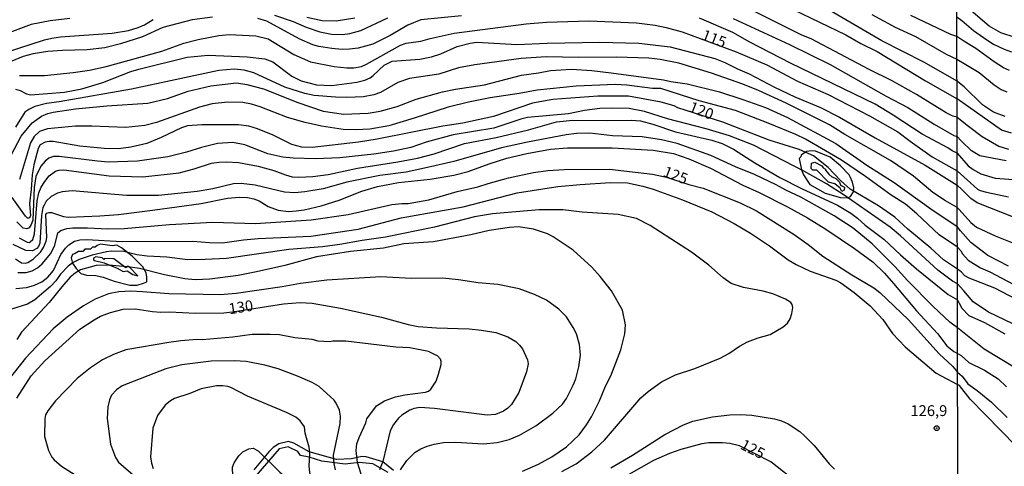
# Model space of a CAD drawing. Units: millimetres. Extents: x 175901 to 178318, y 1665955 to 1668733.
# Drawn here: x 176653 to 176880, y 1666914 to 1667017 of the extents above; entities that cross this region are included whole.
import ezdxf
from ezdxf.enums import TextEntityAlignment as Align

# ---------------------------------------------------------------- set-up
doc = ezdxf.new("R2010")
doc.units = ezdxf.units.MM
for name, color, linetype in [('IMAGEM', 7, 'Continuous'), ('V-AFLORAMENTO_ROCHOSO', 1, 'Continuous'), ('V-CURVA_DE_NIVEL', 4, 'Continuous'), ('V-CURVA_MESTRA', 1, 'Continuous'), ('V-PONTO_DE_APARELHO', 141, 'Continuous'), ('V-TEXTO_DE_ALTIMETRIA', 2, 'Continuous'), ('X-LIMITE_1000', 7, 'Continuous')]:
    doc.layers.add(name, color=color, linetype=linetype)
picture_1 = doc.add_image_def('image1.jpg', size_in_pixel=(4027, 4629))

# ---------------------------------------------------------------- blocks, each defined once
blk = doc.blocks.new('805')
at = {"color": 0, "linetype": 'ByBlock', "lineweight": -2}
for radius in [0.562, 0.0806]:
    blk.add_circle((0, 0), radius, dxfattribs=at)

msp = doc.modelspace()

# ---------------------------------------------------------------- linework, layer by layer
at = {"layer": 'V-AFLORAMENTO_ROCHOSO'}
for points in [[(176844.42, 1666980.46), (176844.2, 1666980.93), (176842.19, 1666982.99), (176839.79, 1666985), (176836.43, 1666986.37), (176835.7, 1666986.46), (176834.35, 1666986.29), (176833.11, 1666985.47), (176833.03, 1666985.09), (176832.68, 1666984.66), (176833.24, 1666982.09), (176833.67, 1666980.93), (176835.11, 1666978.7), (176838.71, 1666976.69), (176842.21, 1666975.66), (176843.92, 1666975.62), (176844.5, 1666975.88), (176845.23, 1666976.95), (176845.32, 1666977.89), (176844.98, 1666979.22)], [(176840.3, 1666980.42), (176841.1, 1666980.09), (176841.95, 1666979.24), (176842.25, 1666978.56), (176843.15, 1666978.04), (176843.06, 1666977.36), (176842.5, 1666977.1), (176842.16, 1666977.83), (176840.87, 1666978.82), (176839.42, 1666979.2), (176836.78, 1666982.03), (176835.83, 1666981.99), (176835.4, 1666982.38), (176835.49, 1666983.62), (176836.3, 1666983.83), (176837.93, 1666982.97), (176838.23, 1666982.55), (176838.75, 1666982.25), (176838.75, 1666982.03), (176839.52, 1666981.05), (176840.32, 1666980.41)], [(176664.75, 1666962.51), (176664.45, 1666961.73), (176664.75, 1666960.48), (176665.55, 1666959.27), (176666.65, 1666958.13), (176667.97, 1666957.75), (176670.11, 1666957.64), (176671.85, 1666957.23), (176674.33, 1666956.33), (176677.98, 1666955.38), (176679.69, 1666955.42), (176681.13, 1666955.84), (176681.91, 1666956.19), (176681.91, 1666957.25), (176681.79, 1666958.23), (176680.96, 1666959.63), (176678.53, 1666962.09), (176676.06, 1666964.01), (176674.95, 1666964.64), (176673.9, 1666964.49), (176671.24, 1666964.88), (176670.43, 1666964.59), (176670, 1666964.16), (176669.38, 1666964.16), (176668.9, 1666963.73), (176667.56, 1666963.73), (176667.15, 1666963.2), (176666.1, 1666963.2), (176665.33, 1666962.73)], [(176669.83, 1666961.15), (176672.05, 1666960.59), (176675.09, 1666959.31), (176676.44, 1666958.55), (176677.38, 1666958.72), (176678.66, 1666957.86), (176679.82, 1666957.56), (176677.79, 1666959.7), (176677.36, 1666959.7), (176677.06, 1666959.4), (176674.26, 1666961.5), (176672.16, 1666961.54), (176671.99, 1666961.37), (176671.56, 1666961.76), (176670.13, 1666961.94), (176669.61, 1666961.68), (176669.57, 1666961.26)]]:
    msp.add_lwpolyline(points, close=True, dxfattribs=at)
for points in [[(176738.95, 1666912.6), (176736.47, 1666914.61), (176732.57, 1666915.76), (176731.61, 1666915.81), (176729.19, 1666915.28), (176725.75, 1666915.14), (176719.46, 1666916.86), (176715.89, 1666918.87), (176714.65, 1666919.25), (176712.42, 1666918.77), (176711.08, 1666917.91), (176710.08, 1666916.91), (176706.61, 1666912.75)], [(176737.68, 1666912.11), (176734.16, 1666914.12), (176731, 1666914.45), (176727.72, 1666914.02), (176722.33, 1666914.73), (176719.42, 1666915.64), (176717.43, 1666916.07), (176716.81, 1666916.98), (176714.61, 1666918.08), (176712.53, 1666917.6), (176707.1, 1666911.38)]]:
    msp.add_lwpolyline(points, dxfattribs=at)
at = {"layer": 'V-CURVA_DE_NIVEL'}
for points in [[(176882.58, 1667012.62), (176879.27, 1667013.76), (176876.56, 1667015.26), (176869.1, 1667021.77)], [(176869.16, 1666994.24), (176868.18, 1666994.5), (176866.67, 1666995.24), (176859.75, 1666999.48), (176854.02, 1667002.69), (176848.83, 1667005.23), (176835.43, 1667012.34), (176833.3, 1667013.23), (176819.27, 1667020.18)], [(176831.3, 1667019.11), (176843.42, 1667013.25), (176846.94, 1667011.27), (176850.72, 1667009.38), (176861.84, 1667002.63), (176869.15, 1666998.48)], [(176664.09, 1667017.03), (176659.57, 1667016.51), (176655.19, 1667015.64), (176642.2, 1667010.8)], [(176646.3, 1667008.3), (176658.23, 1667012.08), (176659.96, 1667012.51), (176661.96, 1667012.77), (176673.91, 1667013.68), (176677.65, 1667014.31), (176679.9, 1667014.94), (176681.34, 1667015.55), (176683.38, 1667016.83)], [(176697.06, 1667017.38), (176692.37, 1667016.74), (176685.64, 1667014.99), (176680.9, 1667012.77), (176675.86, 1667011.16), (176672.17, 1667010.27), (176668.13, 1667009.79), (176662.44, 1667009.64), (176659.05, 1667009.38), (176655.66, 1667008.86), (176653.36, 1667008.3), (176650.32, 1667007.06)], [(176754.63, 1667017.68), (176745.2, 1667016.7), (176742.2, 1667015.51), (176738.16, 1667013.12), (176734.12, 1667011.12), (176730.73, 1667010.21), (176728.73, 1667009.95), (176727.04, 1667009.9), (176724.69, 1667010.08), (176721.65, 1667010.6), (176720.31, 1667010.99), (176717.09, 1667012.34), (176709.62, 1667016.44), (176707.53, 1667017.05)], [(176711.4, 1667017.85), (176715.7, 1667016.38), (176718.7, 1667015.07), (176721.91, 1667013.99), (176724.56, 1667013.42), (176727.13, 1667013.34), (176728.82, 1667013.55), (176731.38, 1667014.29), (176737.64, 1667017.2)], [(176729.95, 1667017.11), (176725.69, 1667016.42), (176722.44, 1667016.51), (176718.92, 1667017.29)], [(176869.18, 1666985.95), (176868.02, 1666986.43), (176866.99, 1666987.14), (176861.08, 1666990.31), (176854.41, 1666994.72), (176850.2, 1666997.26), (176830.65, 1667006.73), (176821.27, 1667011.58), (176817.33, 1667013.83), (176809.62, 1667017.11)], [(176817.44, 1667017.03), (176830.43, 1667011.03), (176839.86, 1667006.41), (176852.76, 1666999.11), (176857.76, 1666996.46), (176863.88, 1666992.66), (176868.4, 1666990.01), (176869.17, 1666989.74)], [(176849.46, 1667017.94), (176854.85, 1667015.07), (176859.54, 1667012.86), (176866.62, 1667008.82), (176869.13, 1667007.66)], [(176869.12, 1667012.87), (176867.71, 1667013.38), (176858.5, 1667017.72)], [(176869.11, 1667017.46), (176870.29, 1667016.57), (176872.97, 1667014.31), (176876, 1667012.1), (176877.59, 1667011.09), (176880, 1667009.95), (176881.76, 1667009.35)], [(176651.6, 1667000.71), (176652.67, 1667000.41), (176654.14, 1666999.61), (176655.01, 1666999.43), (176662.92, 1667000), (176666.87, 1667000.82), (176671.74, 1667002.26), (176678.23, 1667004.78), (176680.04, 1667005.3), (176691.24, 1667008.12), (176696.11, 1667008.6), (176705.1, 1667008.21), (176709.19, 1667007.73), (176711.01, 1667007.02), (176715.46, 1667003.73), (176717.61, 1667002.65), (176721.13, 1667001.71), (176724.69, 1667001.58), (176730.47, 1667002.3), (176732.3, 1667002.82), (176733.49, 1667003.34), (176734.25, 1667003.89), (176736.79, 1667006.28), (176738.6, 1667007.15), (176744.98, 1667007.64), (176747.72, 1667008.17), (176749.85, 1667008.86), (176753.63, 1667010.55), (176756.67, 1667011.36), (176758.19, 1667011.55), (176767.44, 1667011.05), (176774.44, 1667011.34), (176786.6, 1667011.55), (176795.64, 1667011.34), (176802.82, 1667010.51), (176813.14, 1667007.82), (176815.49, 1667006.91), (176818.44, 1667005.39), (176821.09, 1667004.26), (176827, 1667001.19), (176831.69, 1666998.96), (176837.6, 1666996.44), (176841.99, 1666994.24), (176850.24, 1666989.44), (176861.76, 1666983.17), (176869.19, 1666978.52)], [(176881.25, 1667004.99), (176879.89, 1667005.64), (176877.7, 1667007.03), (176873.51, 1667010.12), (176870.68, 1667011.78), (176869.12, 1667012.87)], [(176869.2, 1666973.4), (176866.49, 1666974.89), (176863.55, 1666976.82), (176859.06, 1666980.6), (176853.76, 1666984.21), (176843.21, 1666990.22), (176839.66, 1666992.44), (176829.63, 1666997.44), (176823.24, 1667000.43), (176819.66, 1667001.87), (176812.41, 1667004.39), (176804.85, 1667006.73), (176800.55, 1667007.6), (176797.9, 1667007.86), (176790.34, 1667008.12), (176781.73, 1667008.04), (176774.18, 1667008.17), (176768.44, 1667007.77), (176757.75, 1667006.32), (176753.97, 1667005.65), (176749.37, 1667004.21), (176742.64, 1667003.21), (176739.9, 1667002.28), (176735.9, 1666999.95), (176734.34, 1666999.43), (176731.95, 1666998.93), (176728.17, 1666998.78), (176725.48, 1666998.85), (176720.61, 1666999.26), (176718.44, 1666999.69), (176713.79, 1667001.21), (176706.62, 1667004.52), (176704.41, 1667005.14), (176702.06, 1667005.34), (176698.59, 1667005.04), (176678.38, 1667000.69), (176661.66, 1666997.78), (176658.7, 1666997.39), (176656.05, 1666996.68), (176654.66, 1666996.02), (176653.71, 1666995.37), (176651.6, 1666991.96)], [(176869.13, 1667007.66), (176871.15, 1667006.41), (176874.24, 1667004.56), (176877.74, 1667001.68), (176879.31, 1667000.65), (176880.69, 1667000.07)], [(176650.56, 1666985.49), (176652.9, 1666989.88), (176655.42, 1666992.92), (176657.58, 1666994.46), (176659.01, 1666995.09), (176660.23, 1666995.39), (176665.4, 1666996.13), (176665.4, 1666996.13), (176672.69, 1666996.85), (176682.12, 1666997.48), (176686.68, 1666998.54), (176691.5, 1667000.22), (176696.67, 1667001.48), (176702.63, 1667002.17), (176705.06, 1667001.82), (176708.84, 1667000.78), (176716.79, 1666997.61), (176722.65, 1666995.65), (176727.39, 1666994.96), (176733.08, 1666995.13), (176735.82, 1666995.65), (176739.77, 1666996.74), (176744.18, 1666998.39), (176750.24, 1667000.13), (176753.28, 1667000.74), (176759.97, 1667001.69), (176768.48, 1667003.95), (176772.44, 1667004.47), (176775.17, 1667005.01), (176780.04, 1667005.3), (176784.78, 1667004.99), (176789.25, 1667004.47), (176801.3, 1667002.89), (176802.98, 1667002.49), (176806.8, 1667001.95), (176814.27, 1667000.09), (176819.66, 1666998.35), (176824.92, 1666996.44), (176829.96, 1666994.18), (176841.12, 1666988.16), (176848.29, 1666983.16), (176854.59, 1666979.15), (176863.1, 1666973.02), (176869.21, 1666968.95)], [(176869.22, 1666964.17), (176865.03, 1666967.02), (176859.88, 1666971.89), (176857.21, 1666974.15), (176853.89, 1666976.22), (176847.96, 1666980.54), (176842.46, 1666984.27), (176834.1, 1666989.14), (176831.87, 1666990.22), (176825.52, 1666992.85), (176817.97, 1666995.78), (176809.58, 1666998.04), (176800.72, 1667000.86), (176798.75, 1667000.86), (176792.86, 1667001.61), (176790.21, 1667001.78), (176781.13, 1667001.39), (176772.09, 1667000.48), (176767.96, 1666999.69), (176761.23, 1666998.74), (176756.28, 1666997.74), (176751.54, 1666996.57), (176743.68, 1666994), (176737.81, 1666992.27), (176733.43, 1666991.44), (176730.21, 1666991.31), (176727.26, 1666991.4), (176722.26, 1666992.18), (176718.48, 1666993), (176714.4, 1666994.18), (176708.14, 1666996.61), (176706.1, 1666997.26), (176704.06, 1666997.63), (176700.54, 1666997.74), (176696.98, 1666997.3), (176694.07, 1666996.57), (176684.12, 1666993), (176681.47, 1666992.31), (176677.08, 1666991.85), (176669.17, 1666992.18), (176665.4, 1666992.18), (176658.92, 1666991.57), (176657.14, 1666990.94), (176655.88, 1666989.77), (176655.01, 1666988.32), (176652.45, 1666979.84)], [(176881.76, 1666990.57), (176879.44, 1666991.26), (176869.15, 1666998.48)], [(176869.24, 1666955.74), (176868.08, 1666956.31), (176864.71, 1666958.92), (176856.08, 1666966.85), (176853.7, 1666968.81), (176843.08, 1666976.22), (176838.95, 1666978.87), (176833.93, 1666981.69), (176822.09, 1666987.75), (176816.58, 1666989.92), (176811.15, 1666991.51), (176802.24, 1666993.83), (176796.9, 1666995.52), (176793.38, 1666996.22), (176789.6, 1666996.35), (176786.6, 1666996.26), (176783.08, 1666995.78), (176779.35, 1666995), (176769.92, 1666994.18), (176768.35, 1666993.79), (176762.1, 1666991.7), (176752.71, 1666990.14), (176746.46, 1666988.49), (176742.94, 1666987.27), (176738.9, 1666986.36), (176734.34, 1666985.66), (176726.52, 1666984.81), (176720.91, 1666984.62), (176715.75, 1666984.75), (176713.36, 1666984.97), (176709.84, 1666985.79), (176704.54, 1666987.88), (176701.8, 1666988.36), (176698.28, 1666988.16), (176694.55, 1666987.27), (176691.07, 1666986.16), (176686.73, 1666985.05), (176679.77, 1666984.05), (176673, 1666983.88), (176670.52, 1666984.05), (176661.66, 1666985.18), (176660.36, 1666985.14), (176659.27, 1666984.73), (176658.42, 1666984.06), (176657.38, 1666982.9), (176656.29, 1666980.5), (176655.9, 1666978.02), (176655.55, 1666970.46), (176655.21, 1666969.42), (176654.73, 1666968.63), (176654.19, 1666968.46), (176653.36, 1666968.61), (176651.9, 1666970.02)], [(176652.38, 1666966.39), (176654.23, 1666965.35), (176654.75, 1666965.27), (176654.99, 1666965.4), (176655.53, 1666965.96), (176655.96, 1666967.29), (176656.6, 1666974.89), (176656.96, 1666976.72), (176657.51, 1666978.06), (176658.33, 1666979.41), (176659.37, 1666980.67), (176660.81, 1666981.73), (176661.57, 1666981.97), (176662.7, 1666982.06), (176673.17, 1666980.69), (176680.99, 1666980.49), (176689.38, 1666981.36), (176692.85, 1666982.27), (176696.89, 1666983.6), (176698.54, 1666983.88), (176700.41, 1666983.94), (176703.1, 1666983.79), (176707.62, 1666982.93), (176711.27, 1666981.93), (176713.92, 1666980.88), (176715.48, 1666980.49), (176717.05, 1666980.34), (176720.26, 1666980.51), (176723.78, 1666981.01), (176730.56, 1666982.49), (176739.94, 1666983.92), (176744.5, 1666984.79), (176748.28, 1666985.79), (176755.32, 1666988.14), (176762.62, 1666989.57), (176770.14, 1666991.31), (176776.56, 1666993.18), (176780.34, 1666993.53), (176788.42, 1666993.44), (176793.86, 1666993.55), (176795.98, 1666993.41), (176798.85, 1666992.66), (176804.11, 1666990.83), (176812.49, 1666988.96), (176814.88, 1666988.14), (176817.49, 1666986.86), (176822.39, 1666983.66), (176828.17, 1666980.3), (176833.17, 1666977.78), (176841.56, 1666973.89), (176844.59, 1666972.04), (176846.14, 1666970.89), (176847.89, 1666969.28), (176852.22, 1666966.07), (176856.06, 1666962.42), (176859.75, 1666959.18), (176867.1, 1666953.25), (176869.25, 1666952)], [(176869.16, 1666994.24), (176871.79, 1666992.19), (176874.99, 1666989.76), (176878.84, 1666987.55), (176881.07, 1666986.84)], [(176869.26, 1666945.58), (176867.45, 1666946.85), (176863.62, 1666950.49), (176857.67, 1666956.51), (176854.78, 1666959.73), (176849.5, 1666964.98), (176845.11, 1666968.57), (176840.77, 1666971.46), (176833.04, 1666975.76), (176829.61, 1666977.34), (176827.37, 1666978.58), (176822.31, 1666980.99), (176817.97, 1666982.77), (176812.23, 1666985.4), (176804.5, 1666988.14), (176800.85, 1666989.01), (176796.37, 1666989.7), (176789.55, 1666989.94), (176784.3, 1666990.53), (176781.17, 1666990.44), (176778.82, 1666990.16), (176769.87, 1666988.49), (176763.84, 1666987.18), (176752.85, 1666984.03), (176746.81, 1666982.58), (176741.81, 1666981.54), (176735.77, 1666980.75), (176728.17, 1666979.23), (176722.65, 1666977.71), (176718.44, 1666976.97), (176716.09, 1666976.76), (176713.75, 1666976.89), (176706.93, 1666978.49), (176703.75, 1666978.95), (176701.93, 1666978.8), (176697.2, 1666977.67), (176693.55, 1666977.1), (176684.6, 1666976.15), (176677.25, 1666976.15), (176664.66, 1666977.19), (176662.31, 1666977.02), (176661.27, 1666976.69), (176659.79, 1666975.87), (176658.68, 1666974.8), (176658.16, 1666973.93), (176657.9, 1666973.37), (176657.57, 1666971.55), (176657.16, 1666965.16), (176656.9, 1666964.38), (176656.49, 1666963.88), (176655.49, 1666963.38), (176653.93, 1666963.42), (176651.04, 1666964.83)], [(176880.47, 1666984.13), (176874.43, 1666985.27), (176872.52, 1666986.45), (176870.09, 1666988.75), (176869.17, 1666989.74)], [(176651.54, 1666961.47), (176652.97, 1666960.58), (176653.84, 1666960.51), (176654.45, 1666960.68), (176655.62, 1666961.42), (176657.36, 1666963.03), (176658.07, 1666964.12), (176658.64, 1666965.59), (176658.79, 1666966.46), (176658.61, 1666971.72), (176658.81, 1666972.02), (176659.31, 1666972.24), (176659.92, 1666972.19), (176662.66, 1666971.28), (176663.79, 1666971.15), (176671.09, 1666971.41), (176675.34, 1666971.76), (176683.25, 1666972.78), (176694.5, 1666974.32), (176700.58, 1666975.5), (176703.32, 1666975.73), (176705.15, 1666975.65), (176706.67, 1666975.37), (176707.88, 1666974.87), (176709.92, 1666973.63), (176712.27, 1666972.72), (176714.66, 1666972.41), (176716.44, 1666972.56), (176718.26, 1666972.8), (176722.22, 1666973.72), (176726.39, 1666975.08), (176731.56, 1666977.15), (176735.21, 1666978.23), (176740.07, 1666979.15), (176747.37, 1666979.88), (176752.85, 1666980.8), (176756.19, 1666981.71), (176760.99, 1666983.45), (176765.14, 1666984.75), (176769.7, 1666985.84), (176775.17, 1666986.84), (176779.13, 1666987.12), (176789.42, 1666987.18), (176798.94, 1666986.62), (176803.63, 1666985.86), (176807.15, 1666984.58), (176812.19, 1666982.42), (176819.66, 1666978.49), (176823.44, 1666976.82), (176829.96, 1666973.5), (176834.6, 1666970.96), (176834.6, 1666970.96), (176838.82, 1666968.37), (176845.42, 1666963.92), (176849.79, 1666960.71), (176852.37, 1666958.16), (176854.5, 1666955.77), (176859.77, 1666949.52), (176864.62, 1666944.22), (176866.79, 1666941.42), (176868.4, 1666940.11), (176869.28, 1666939.65)], [(176869.18, 1666985.95), (176871.7, 1666982.97), (176872.91, 1666982.11), (176874.67, 1666981.16), (176877.98, 1666980.18), (176883.31, 1666979.75)], [(176651.67, 1666954.62), (176654.1, 1666954.86), (176655.92, 1666955.38), (176657.62, 1666956.19), (176659.01, 1666957.27), (176659.01, 1666957.27), (176660.31, 1666958.79), (176662.03, 1666962.47), (176663.09, 1666963.94), (176663.85, 1666964.72), (176665.22, 1666965.55), (176666.44, 1666965.9), (176667.96, 1666965.98), (176676.21, 1666965.52), (176692.55, 1666965.59), (176696.37, 1666965.24), (176699.41, 1666965.2), (176704.28, 1666965.9), (176707.62, 1666966.2), (176719.79, 1666966.72), (176730.73, 1666968.33), (176740.72, 1666970.94), (176755.02, 1666973.54), (176767.49, 1666976.76), (176776.91, 1666978.19), (176782.08, 1666978.67), (176789.08, 1666979.15), (176792.99, 1666979.06), (176796.51, 1666978.32), (176798.94, 1666977.63), (176805.71, 1666975.15), (176812.49, 1666972.37), (176817.62, 1666969.66), (176821.4, 1666967.4), (176825.79, 1666964.53), (176830.13, 1666961.25), (176831.95, 1666960.16), (176835.17, 1666958.68), (176841.12, 1666956.56), (176842.29, 1666955.95), (176845.38, 1666953.71), (176849.07, 1666950.65), (176851.98, 1666947.5), (176854.26, 1666944.26), (176857.19, 1666941.16), (176864.34, 1666935.05), (176869.29, 1666932.46)], [(176882.23, 1666971.15), (176873.77, 1666974.46), (176872.31, 1666975.41), (176870.29, 1666977.54), (176869.19, 1666978.52)], [(176777.78, 1666912.33), (176781.13, 1666914.13), (176784.77, 1666916.89), (176787.64, 1666919.57), (176796.11, 1666929.34), (176797.76, 1666930.82), (176800.87, 1666933.07), (176804.08, 1666934.66), (176808.58, 1666936.18), (176814.4, 1666938.57), (176816.4, 1666939.61), (176818.87, 1666941.33), (176820.7, 1666942.35), (176823.22, 1666943.28), (176825.96, 1666943.98), (176828.96, 1666945.81), (176830, 1666946.65), (176830.58, 1666947.65), (176831, 1666948.83), (176831.23, 1666950.22), (176831.08, 1666950.91), (176830.71, 1666951.43), (176829.52, 1666952.21), (176826.61, 1666953.43), (176824.31, 1666954.06), (176819.79, 1666954.84), (176816.97, 1666955.82), (176815.1, 1666957.08), (176811.77, 1666960.03), (176807.75, 1666963.01), (176798.2, 1666969.24), (176795.07, 1666970.85), (176790.81, 1666971.72), (176782.52, 1666972.3), (176778.04, 1666972.8), (176772.61, 1666972.85), (176761.79, 1666971.89), (176757.62, 1666971.2), (176748.37, 1666968.81), (176737.08, 1666966.5), (176731.65, 1666965.77), (176726.48, 1666964.81), (176722.48, 1666964.31), (176714.75, 1666963.64), (176700.32, 1666961.59), (176695.37, 1666961.31), (176691.37, 1666961.29), (176686.51, 1666961.86), (176681.99, 1666962.09), (176679.64, 1666962.42), (176676.6, 1666963.16), (176673.78, 1666963.25), (176672.56, 1666963.12), (176669.3, 1666962.38), (176666.26, 1666961.38), (176664.91, 1666960.66), (176663.76, 1666959.79), (176661.94, 1666957.93), (176660.89, 1666956.45), (176659.68, 1666955.14), (176656.05, 1666952.01), (176654.36, 1666951.06), (176650.62, 1666949.85)], [(176869.2, 1666973.4), (176869.67, 1666972.94), (176872.37, 1666969.91), (176873.64, 1666968.85), (176877.98, 1666966.81), (176882.23, 1666965.14)], [(176768.7, 1666912.46), (176772.44, 1666914.03), (176775.52, 1666915.72), (176778.91, 1666918.02), (176781.82, 1666920.85), (176783.49, 1666923.13), (176784.64, 1666925.02), (176786.51, 1666928.67), (176787.94, 1666932.1), (176789.16, 1666934.45), (176791.49, 1666940.48), (176792.39, 1666944.13), (176792.51, 1666946.26), (176791.81, 1666949.65), (176789.27, 1666954.13), (176786.71, 1666957.43), (176784.73, 1666959.6), (176780.4, 1666963.48), (176775.83, 1666966.57), (176774.54, 1666967.29), (176771.26, 1666968.33), (176767.83, 1666968.87), (176765.75, 1666968.76), (176761.01, 1666968.07), (176756.8, 1666967.03), (176748.15, 1666965.42), (176741.33, 1666964.94), (176736.6, 1666963.98), (176729, 1666963.2), (176721.13, 1666961.99), (176713.79, 1666959.99), (176707.23, 1666958.47), (176703.02, 1666957.68), (176696.46, 1666956.79), (176693.07, 1666956.62), (176690.68, 1666956.88), (176685.99, 1666957.82), (176680.21, 1666959.23), (176678.08, 1666959.6), (176673.13, 1666960.05), (176670.22, 1666959.99), (176666.57, 1666958.94), (176665.35, 1666958.19), (176664.22, 1666957.23), (176662.24, 1666955.05), (176659.33, 1666951.41), (176652.97, 1666944.59), (176651.84, 1666942.85)], [(176881.07, 1666959.77), (176876.3, 1666962.3), (176872.33, 1666965.25), (176869.96, 1666967.98), (176869.21, 1666968.95)], [(176869.22, 1666964.17), (176870.05, 1666963.35), (176870.39, 1666962.69), (176871.68, 1666961.16), (176874.54, 1666959.44), (176876.73, 1666958.46), (176892.93, 1666949.93)], [(176740.5, 1666912.72), (176741.96, 1666914.9), (176743.92, 1666916.79), (176745.2, 1666917.57), (176746.72, 1666918.2), (176748.28, 1666918.67), (176750.5, 1666919.08), (176753.32, 1666919.13), (176759.71, 1666918.76), (176762.88, 1666919.06), (176765.62, 1666919.78), (176768.01, 1666920.76), (176771.78, 1666922.89), (176775.74, 1666925.8), (176777.97, 1666927.95), (176778.93, 1666929.23), (176780.47, 1666932.27), (176781.06, 1666933.79), (176781.75, 1666936.53), (176782.12, 1666939.27), (176781.91, 1666941.7), (176781.19, 1666944.13), (176780.45, 1666945.65), (176778.89, 1666948.09), (176777.11, 1666949.89), (176774.26, 1666951.97), (176771.52, 1666953.27), (176767.92, 1666954.6), (176763.05, 1666955.56), (176758.49, 1666955.92), (176753.93, 1666956.66), (176750.28, 1666957.01), (176742.98, 1666956.99), (176735.99, 1666957.36), (176723.52, 1666956.56), (176717.44, 1666955.82), (176713.18, 1666955.03), (176702.54, 1666953.47), (176698.89, 1666953.21), (176687.03, 1666953.38), (176680.95, 1666953.91), (176678.21, 1666953.99), (176675.47, 1666953.86), (176673.04, 1666953.4), (176670, 1666952.15), (176667.26, 1666950.63), (176663.48, 1666948), (176660.27, 1666945.35), (176653.88, 1666938.57), (176649.78, 1666933.38)], [(176883.82, 1666945.63), (176876.43, 1666949.19), (176872.91, 1666951.6), (176870.72, 1666954.1), (176869.24, 1666955.74)], [(176869.25, 1666952), (176869.6, 1666951.24), (176870.24, 1666950.08), (176871.88, 1666948.44), (176875.49, 1666946.79), (176880.17, 1666944.19)], [(176882.42, 1666936.35), (176875.42, 1666940.62), (176869.26, 1666945.58)], [(176731.47, 1666911.73), (176730.56, 1666914.46), (176730.27, 1666917.2), (176730.47, 1666918.72), (176730.99, 1666920.24), (176732.53, 1666923.59), (176732.77, 1666924.5), (176735.01, 1666927.52), (176736.86, 1666928.71), (176739.38, 1666929.58), (176741.55, 1666930.1), (176746.29, 1666930.66), (176747.04, 1666930.92), (176747.52, 1666931.36), (176748.74, 1666933.23), (176749.34, 1666934.81), (176749.93, 1666937.05), (176749.93, 1666937.75), (176749.74, 1666938.33), (176749.07, 1666939.05), (176748.56, 1666939.33), (176747, 1666940.05), (176742.72, 1666940.92), (176739.46, 1666941.11), (176727.91, 1666942.5), (176724.87, 1666942.48), (176724.13, 1666942.35), (176721.52, 1666942.48), (176720.09, 1666942.85), (176716.09, 1666943.28), (176712.57, 1666943.91), (176710.45, 1666944.04), (176706.23, 1666944), (176701.76, 1666943.39), (176694.68, 1666942.78), (176693.55, 1666942.83), (176689.77, 1666942.54), (176686.99, 1666942.18), (176677.08, 1666940.44), (176674.21, 1666939.4), (176671.69, 1666938.16), (176668.91, 1666936.31), (176665.78, 1666933.81), (176660.79, 1666928.71), (176659.03, 1666926.37), (176658.53, 1666925.41), (176658.31, 1666924.5), (176658.27, 1666920.46), (176659.2, 1666917.2), (176659.96, 1666915.68), (176660.48, 1666915.04), (176662.2, 1666913.59), (176666.81, 1666910.64)], [(176869.28, 1666939.65), (176870.07, 1666939.19), (176871.88, 1666937.53), (176875.53, 1666935.75), (176878.65, 1666933.73), (176880.56, 1666931.9)], [(176725.52, 1666912.77), (176725.17, 1666914.12), (176725.06, 1666916.16), (176726.56, 1666923.46), (176726.65, 1666925.15), (176726.47, 1666926.5), (176725.69, 1666928.15), (176725.21, 1666928.8), (176721.7, 1666932.01), (176720.09, 1666932.94), (176716.72, 1666934.36), (176712.23, 1666936.05), (176709.19, 1666936.92), (176704.84, 1666937.74), (176702.1, 1666937.9), (176696.76, 1666937.88), (176690.03, 1666937.01), (176686.33, 1666936.05), (176676.21, 1666932.18), (176674.89, 1666931.25), (176673.78, 1666929.99), (176673.32, 1666928.93), (176672.88, 1666927.28), (176672.73, 1666924.58), (176673.52, 1666918.68), (176674.65, 1666915.55), (176675.36, 1666914.51), (176679.34, 1666911.05)], [(176719.96, 1666908.9), (176719.41, 1666913.59), (176719.56, 1666916.5), (176719.41, 1666917.98), (176718.48, 1666921.2), (176718.35, 1666922.67), (176717.31, 1666924.08), (176716.33, 1666924.89), (176714.22, 1666925.97), (176705.19, 1666929.75), (176701.34, 1666931.75), (176700.63, 1666932.01), (176699.45, 1666932.16), (176697.98, 1666932.16), (176694.46, 1666931.45), (176691.85, 1666930.38), (176688.33, 1666929.19), (176687.42, 1666928.69), (176686.16, 1666927.69), (176684.38, 1666925.32), (176683.27, 1666922.33), (176682.79, 1666915.77), (176682.96, 1666914.29), (176683.35, 1666913.07)], [(176879.28, 1666890.92), (176885.5, 1666890.65), (176887.91, 1666890.84), (176889.41, 1666891.12), (176891.22, 1666891.73), (176893.11, 1666892.86), (176894.54, 1666894.09), (176895.64, 1666895.55), (176896.74, 1666898.08), (176897.03, 1666899.32), (176897.11, 1666900.59), (176896.8, 1666903.39), (176895.66, 1666906.83), (176894.86, 1666908.21), (176892.95, 1666910.59), (176888.79, 1666913.75), (176885.88, 1666915.7), (176882.79, 1666918.21), (176872.2, 1666929.09), (176869.71, 1666932.2), (176869.29, 1666932.46)], [(176789.12, 1666913.2), (176794.16, 1666916.09), (176801.65, 1666920.89), (176805.93, 1666923.17), (176808.06, 1666923.97), (176812.62, 1666925.02), (176816.66, 1666925.45), (176819.1, 1666925.54), (176821.75, 1666925.34), (176827, 1666924.49), (176828.57, 1666924.06), (176830.13, 1666923.35), (176832.78, 1666921.61), (176833.8, 1666920.69), (176836.1, 1666918.33), (176839.62, 1666914.12), (176840.81, 1666912.92)], [(176704.22, 1666907.4), (176703.06, 1666908.66), (176702.23, 1666910.12), (176701.77, 1666911.29), (176701.73, 1666913.38), (176702.1, 1666914.33), (176703.19, 1666915.96), (176704.08, 1666916.87), (176705.45, 1666917.59), (176706.45, 1666917.72), (176707.62, 1666917.09), (176712.62, 1666912.16), (176715.76, 1666909.66), (176716.89, 1666908.16), (176717.22, 1666907.29), (176716.93, 1666906.17), (176715.83, 1666905.12), (176713.92, 1666904.34), (176712.36, 1666904.21), (176708.34, 1666904.47), (176706.9, 1666904.82), (176706.42, 1666905.08), (176704.22, 1666907.4)]]:
    msp.add_lwpolyline(points, dxfattribs=at)
at = {"layer": 'V-CURVA_MESTRA'}
for points in [[(176869.14, 1667002.56), (176861.5, 1667006.95), (176851.8, 1667011.88), (176836.04, 1667021.05)], [(176652.49, 1667003.84), (176658.23, 1667003.87), (176664.87, 1667004.54), (176668.7, 1667005.1), (176672.52, 1667005.97), (176685.38, 1667009.53), (176690.5, 1667011.32), (176693.81, 1667012.23), (176698.59, 1667013.1), (176700.97, 1667013.34), (176707.1, 1667013.01), (176709.97, 1667012.32), (176715.9, 1667008.71), (176719.74, 1667007), (176725.22, 1667005.93), (176728.17, 1667005.65), (176729.78, 1667005.67), (176731.51, 1667005.99), (176732.64, 1667006.49), (176740.51, 1667010.86), (176741.81, 1667011.38), (176745.24, 1667011.79), (176747.37, 1667012.4), (176752.93, 1667013.62), (176769.61, 1667015.81), (176774.31, 1667016.18), (176784.12, 1667016.47), (176795.11, 1667016.01), (176795.11, 1667016.01), (176799.37, 1667015.49), (176801.89, 1667014.97), (176805.63, 1667013.94), (176818.14, 1667009.32), (176825.22, 1667006.3), (176832.3, 1667002.58), (176839.34, 1666999.5), (176848.94, 1666994.52), (176855.5, 1666990.83), (176858.28, 1666988.68), (176863.41, 1666985.1), (176869.19, 1666981.83)], [(176880.26, 1666994.38), (176877.55, 1666995.41), (176875.01, 1666997.13), (176870.78, 1667001.24), (176869.69, 1667002.12), (176869.14, 1667002.56)], [(176884.51, 1666951.26), (176877.85, 1666954.76), (176871.92, 1666957.04), (176870.93, 1666957.6), (176870.07, 1666958.46), (176869.23, 1666959.13), (176866.03, 1666961.29), (176863.12, 1666963.96), (176857.76, 1666968.37), (176854.78, 1666971.15), (176851, 1666973.76), (176844.46, 1666977.58), (176842.18, 1666979.63), (176839.38, 1666982.62), (176836.01, 1666985.34), (176832.63, 1666986.77), (176825.74, 1666988.92), (176815.06, 1666993.11), (176806.53, 1666995.82), (176804.66, 1666996.39), (176803.74, 1666996.85), (176800.81, 1666997.7), (176793.23, 1666999.06), (176786.12, 1666999.11), (176775.7, 1666998.33), (176771, 1666997.5), (176762.01, 1666994.42), (176754.93, 1666992.85), (176750.28, 1666992.16), (176735.16, 1666989.16), (176730.86, 1666988.45), (176720.09, 1666987.21), (176717.7, 1666987.34), (176715.4, 1666987.9), (176711.1, 1666990.05), (176707.49, 1666991.51), (176705.49, 1666992.14), (176703.1, 1666992.49), (176694.63, 1666992.49), (176691.33, 1666992.24), (176689.9, 1666991.79), (176685.25, 1666989.51), (176681.9, 1666988.12), (176678.21, 1666987.29), (176675.34, 1666986.92), (176672.09, 1666986.99), (176666.44, 1666987.55), (176660.23, 1666988.6), (176659.36, 1666988.64), (176658.44, 1666988.47), (176657.27, 1666987.86), (176656.83, 1666987.01), (176655.79, 1666983.23), (176655.42, 1666980.89), (176655.21, 1666977.54), (176654.79, 1666974.28), (176655.01, 1666971.42), (176654.73, 1666970.87), (176654.32, 1666970.91), (176653.84, 1666971.37), (176650.79, 1666975.71)], [(176652.1, 1666958.34), (176654.01, 1666958.32), (176655.45, 1666958.75), (176656.68, 1666959.45), (176657.73, 1666960.36), (176659.72, 1666962.72), (176660.64, 1666964.64), (176661.33, 1666967.51), (176662.05, 1666968.07), (176663.4, 1666968.51), (176664.83, 1666968.7), (176668.18, 1666968.7), (176672.87, 1666968.42), (176676.65, 1666968.48), (176687.16, 1666969.44), (176697.15, 1666970), (176707.01, 1666969.65), (176719.92, 1666970.48), (176728.47, 1666971.78), (176738.51, 1666974.02), (176740.86, 1666974.3), (176742.29, 1666974.3), (176747.07, 1666975.13), (176753.63, 1666977.04), (176758.41, 1666978.13), (176760.8, 1666978.95), (176765.53, 1666980.21), (176771.26, 1666981.47), (176774.57, 1666981.89), (176778.39, 1666982.17), (176778.39, 1666982.17), (176788.86, 1666982.25), (176798.76, 1666981.08), (176802.02, 1666980.38), (176807.14, 1666978.67), (176810.49, 1666977.82), (176819.01, 1666974.41), (176822.79, 1666972.59), (176831.48, 1666967.15), (176834.76, 1666964.83), (176838.14, 1666962.12), (176844.81, 1666957.77), (176849.94, 1666954.77), (176851.33, 1666953.73), (176857.95, 1666947.39), (176865.03, 1666939.57), (176868.07, 1666936.72), (176869.29, 1666935.29), (176870.33, 1666934.37), (176871.64, 1666932.63), (176873.83, 1666931.06), (176877.08, 1666928.38), (176880.71, 1666924.85)], [(176869.19, 1666981.83), (176871.47, 1666979.73), (176873.9, 1666977.64), (176874.5, 1666977.32), (176875.92, 1666976.89), (176881.03, 1666975.86)], [(176651.86, 1666929.32), (176655.16, 1666934.49), (176658.35, 1666937.96), (176666.41, 1666945.26), (176669.72, 1666947.43), (176671.22, 1666948.24), (176673.52, 1666949.11), (176676.43, 1666949.84), (176679.25, 1666949.93), (176683.21, 1666949.3), (176685.16, 1666949.17), (176687.16, 1666949.24), (176693.15, 1666948.96), (176699.71, 1666949.02), (176701.71, 1666949.22), (176713.49, 1666951.13), (176717.31, 1666951.41), (176720.13, 1666951.26), (176726.69, 1666950.13), (176736.16, 1666948.02), (176742.29, 1666946.33), (176744.63, 1666945.85), (176748.85, 1666945.52), (176756.41, 1666945.35), (176759.27, 1666945.05), (176762.53, 1666944.48), (176765.36, 1666943.5), (176767.16, 1666942.39), (176768.05, 1666941.57), (176768.72, 1666940.68), (176769.92, 1666938.18), (176770.03, 1666937.23), (176769.66, 1666935.4), (176767.85, 1666930.62), (176766.16, 1666927.84), (176765.33, 1666926.95), (176764.36, 1666926.3), (176762.45, 1666925.54), (176760.53, 1666925.34), (176748.37, 1666926.93), (176745.03, 1666927.12), (176743.68, 1666926.89), (176742.72, 1666926.52), (176740.83, 1666925.34), (176740.09, 1666924.69), (176738.94, 1666923.19), (176738.14, 1666921.76), (176736.42, 1666914.68), (176735.71, 1666912.77)], [(176839.66, 1666903.88), (176826.09, 1666914.59), (176818.85, 1666918.31), (176816.62, 1666918.83), (176814.92, 1666919), (176811.75, 1666918.98), (176810.19, 1666918.78), (176805.28, 1666917.44), (176802.67, 1666916.48), (176799.02, 1666914.87), (176790.47, 1666910.01)]]:
    msp.add_lwpolyline(points, dxfattribs=at)
at = {"layer": 'X-LIMITE_1000'}
msp.add_line((176871.34, 1665956.94), (176865.52, 1668728.37), dxfattribs=at)

# ---------------------------------------------------------------- block references
at = {"layer": 'V-PONTO_DE_APARELHO', "xscale": 0.999998301267624, "yscale": 0.999998301267624, "zscale": 0.999998301267624}
msp.add_blockref('805', (176864.45, 1666922.38), dxfattribs=at)

# ---------------------------------------------------------------- texts
at = {"layer": 'V-TEXTO_DE_ALTIMETRIA'}
for s, rotation, p in [('115', 339, (176809.64, 1667011.53)), ('120', 339, (176806.71, 1666994.9)), ('125', 339, (176800.75, 1666979.96)), ('130', 9, (176701.16, 1666947.9)), ('125', 333, (176818.5, 1666917.02))]:
    msp.add_text(s, height=2.5, rotation=rotation, dxfattribs=at).set_placement(p, align=Align.BOTTOM_LEFT)
msp.add_text('126,9', height=2.5, dxfattribs=at).set_placement((176858.38, 1666924.39), align=Align.BOTTOM_LEFT)

# ---------------------------------------------------------------- referenced raster images: frames only (the image files are external)
at = {"layer": 'IMAGEM'}
image = msp.add_image(picture_1, insert=(175901.27, 1665954.93), size_in_units=(2416.94, 2778.25), dxfattribs=at)
image.dxf.flags = 7

doc.saveas('drawing.dxf')
